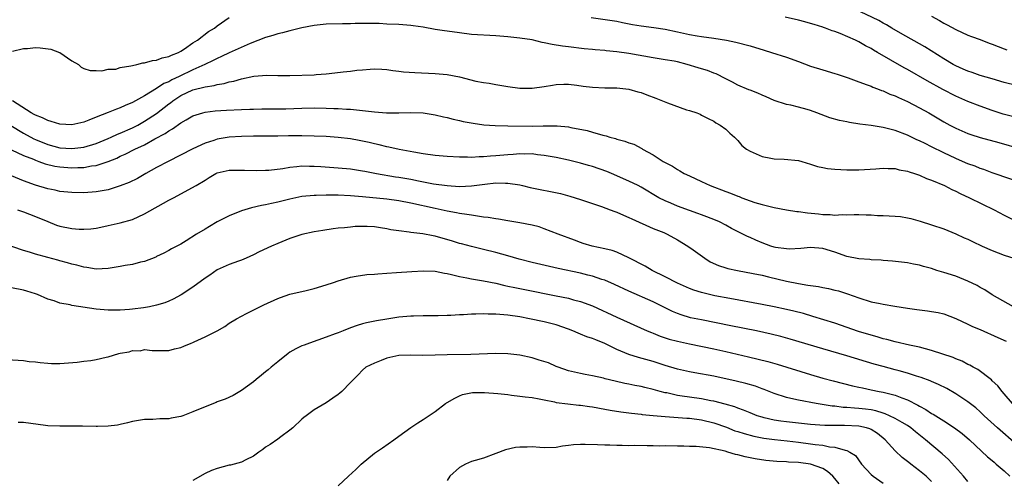
# Model space of a CAD drawing. Units: inches. Extents: x 2658000 to 2661000, y 1557000 to 1560000.
# Drawn here: x 2658232 to 2658395, y 1558692 to 1558768 of the extents above; entities that cross this region are included whole.
import ezdxf

# ---------------------------------------------------------------- set-up
doc = ezdxf.new("R2010")
doc.units = ezdxf.units.IN
doc.header["$MEASUREMENT"] = 0
doc.layers.add('LD26581557_2ft', color=33, linetype='Continuous')

msp = doc.modelspace()

# ---------------------------------------------------------------- linework, layer by layer
at = {"layer": 'LD26581557_2ft'}
for points, elevation in [([(2658231.17, 1558763.17), (2658233, 1558763.62), (2658233.65, 1558763.65), (2658235, 1558763.8), (2658235.76, 1558763.76), (2658237.51, 1558763.51), (2658238.94, 1558763), (2658239, 1558762.96), (2658241, 1558761.6), (2658242.1, 1558761), (2658242.56, 1558760.56), (2658243, 1558760.31), (2658244.03, 1558760.03), (2658245, 1558760.02), (2658245.96, 1558759.96), (2658247, 1558760.21), (2658248.25, 1558760.25), (2658249, 1558760.5), (2658250.76, 1558760.76), (2658251, 1558760.85), (2658251.72, 1558761), (2658252.72, 1558761.28), (2658253, 1558761.27), (2658254.32, 1558761.68), (2658255, 1558761.71), (2658255.9, 1558762.1), (2658257, 1558762.3), (2658257.44, 1558762.56), (2658258.59, 1558763), (2658259, 1558763.22), (2658259.59, 1558763.59), (2658261, 1558764.55), (2658261.73, 1558765), (2658263.58, 1558766.42), (2658264.54, 1558767), (2658265, 1558767.37), (2658267, 1558768.75)], 8024), ([(2658326.74, 1558768.74), (2658331, 1558768.13), (2658331.93, 1558767.93), (2658333.61, 1558767.61), (2658335, 1558767.39), (2658337.12, 1558767.12), (2658339, 1558766.84), (2658341, 1558766.41), (2658343, 1558765.96), (2658344.27, 1558765.73), (2658345, 1558765.61), (2658347, 1558765.33), (2658349.1, 1558765), (2658350.67, 1558764.67), (2658353, 1558764.06), (2658355.36, 1558763.36), (2658356.54, 1558763), (2658359, 1558762.18), (2658361, 1558761.47), (2658363, 1558760.74), (2658365, 1558760.1), (2658367, 1558759.52), (2658367.38, 1558759.38), (2658369.23, 1558758.77), (2658371, 1558758.12), (2658372.34, 1558757.66), (2658373, 1558757.4), (2658373.27, 1558757.27), (2658374.03, 1558757), (2658374.72, 1558756.72), (2658375, 1558756.64), (2658376.12, 1558756.12), (2658377, 1558755.82), (2658377.54, 1558755.54), (2658379, 1558754.9), (2658381, 1558753.85), (2658382.54, 1558753), (2658385, 1558751.55), (2658385.99, 1558751), (2658387, 1558750.46), (2658389, 1558749.6), (2658389.45, 1558749.45), (2658391, 1558748.96), (2658394.11, 1558748.11), (2658397.91, 1558747)], 8024), ([(2658397, 1558752.22), (2658394.8, 1558752.8), (2658393, 1558753.41), (2658391, 1558754.12), (2658389, 1558754.88), (2658387, 1558755.76), (2658384.86, 1558756.86), (2658382.28, 1558758.28), (2658379, 1558760.15), (2658378.44, 1558760.44), (2658374.03, 1558763), (2658373.37, 1558763.37), (2658373, 1558763.61), (2658372.07, 1558764.07), (2658371, 1558764.73), (2658370.44, 1558765), (2658367.88, 1558766.12), (2658367, 1558766.45), (2658366.58, 1558766.58), (2658365.49, 1558767), (2658365.12, 1558767.12), (2658365, 1558767.17), (2658363.58, 1558767.58), (2658363, 1558767.78), (2658362.03, 1558768.03), (2658361, 1558768.33), (2658358.82, 1558768.82)], 8022), ([(2658397, 1558757.52), (2658395, 1558758.02), (2658393, 1558758.61), (2658391, 1558759.18), (2658389.67, 1558759.67), (2658389, 1558759.87), (2658388.23, 1558760.23), (2658387, 1558760.76), (2658386.57, 1558761), (2658385, 1558761.93), (2658381.9, 1558763.9), (2658377.83, 1558766.17), (2658376.41, 1558767), (2658375.54, 1558767.54), (2658375, 1558767.81), (2658374.25, 1558768.25), (2658370.19, 1558770.19)], 8020), ([(2658383, 1558768.95), (2658384.27, 1558768.27), (2658385, 1558767.84), (2658385.55, 1558767.55), (2658387, 1558766.75), (2658389, 1558765.85), (2658389.6, 1558765.6), (2658391, 1558765.11), (2658392.52, 1558764.52), (2658393, 1558764.37), (2658393.97, 1558763.97), (2658395, 1558763.6), (2658395.42, 1558763.42)], 8018), ([(2658399, 1558741.04), (2658393, 1558743.12), (2658391.63, 1558743.63), (2658391, 1558743.83), (2658390.18, 1558744.18), (2658389, 1558744.59), (2658388.09, 1558745), (2658387, 1558745.45), (2658385, 1558746.41), (2658383, 1558747.42), (2658381.92, 1558747.92), (2658381, 1558748.41), (2658380.58, 1558748.58), (2658379, 1558749.33), (2658377, 1558750.08), (2658375, 1558750.59), (2658374.64, 1558750.64), (2658373, 1558750.9), (2658371.14, 1558751.14), (2658369.42, 1558751.42), (2658369, 1558751.52), (2658367.77, 1558751.77), (2658366.21, 1558752.21), (2658364.73, 1558752.73), (2658364.06, 1558753), (2658363, 1558753.38), (2658362.45, 1558753.55), (2658361, 1558753.96), (2658359.73, 1558754.27), (2658359, 1558754.4), (2658357, 1558755.06), (2658355.67, 1558755.67), (2658355, 1558755.92), (2658354.28, 1558756.28), (2658353, 1558756.74), (2658352.83, 1558756.83), (2658351, 1558757.6), (2658350.1, 1558758.1), (2658349, 1558758.6), (2658347.43, 1558759.43), (2658347, 1558759.58), (2658345.98, 1558759.98), (2658345, 1558760.29), (2658344.43, 1558760.43), (2658342.63, 1558761), (2658341, 1558761.42), (2658340.47, 1558761.53), (2658339, 1558761.79), (2658337, 1558762.09), (2658333, 1558762.79), (2658331, 1558763.07), (2658329.25, 1558763.25), (2658329, 1558763.28), (2658327.42, 1558763.42), (2658327, 1558763.47), (2658325.6, 1558763.6), (2658323, 1558763.9), (2658322.03, 1558764.03), (2658320.3, 1558764.3), (2658319, 1558764.59), (2658318.65, 1558764.65), (2658317, 1558765.05), (2658315, 1558765.36), (2658313, 1558765.55), (2658311, 1558765.72), (2658307, 1558765.96), (2658305, 1558766.22), (2658303, 1558766.5), (2658302.55, 1558766.55), (2658301, 1558766.79), (2658299, 1558767.16), (2658297.39, 1558767.39), (2658297, 1558767.46), (2658295, 1558767.59), (2658293, 1558767.67), (2658291.74, 1558767.74), (2658289.79, 1558767.79), (2658287.76, 1558767.75), (2658287, 1558767.71), (2658285.71, 1558767.71), (2658283, 1558767.64), (2658281, 1558767.42), (2658279, 1558767.03), (2658277, 1558766.56), (2658275.78, 1558766.23), (2658275, 1558766.07), (2658274.19, 1558765.81), (2658273, 1558765.47), (2658270.45, 1558764.45), (2658267, 1558762.92), (2658265.71, 1558762.29), (2658265, 1558761.99), (2658264.35, 1558761.65), (2658262.95, 1558761), (2658261, 1558760.12), (2658258.7, 1558759), (2658257.53, 1558758.47), (2658257, 1558758.15), (2658256.17, 1558757.83), (2658255, 1558757.05), (2658253, 1558755.84), (2658251, 1558754.72), (2658249.78, 1558754.22), (2658249, 1558753.84), (2658248.36, 1558753.64), (2658247, 1558753.06), (2658245, 1558752.3), (2658243.8, 1558751.8), (2658243, 1558751.49), (2658241, 1558751.03), (2658239, 1558751.15), (2658237.6, 1558751.6), (2658237, 1558751.73), (2658236.16, 1558752.16), (2658235, 1558752.61), (2658234.76, 1558752.76), (2658234.29, 1558753), (2658231.19, 1558755)], 8026), ([(2658230.93, 1558750.93), (2658233, 1558749.67), (2658234.73, 1558748.73), (2658235, 1558748.6), (2658237, 1558747.78), (2658239, 1558747.25), (2658241, 1558747.1), (2658243, 1558747.36), (2658245, 1558747.96), (2658247, 1558748.78), (2658247.5, 1558749), (2658248.51, 1558749.48), (2658249, 1558749.67), (2658251, 1558750.54), (2658251.89, 1558751), (2658253, 1558751.61), (2658255, 1558752.9), (2658257, 1558754.48), (2658257.31, 1558754.69), (2658257.67, 1558755), (2658259, 1558755.87), (2658261, 1558756.79), (2658263, 1558757.3), (2658264.49, 1558757.51), (2658265, 1558757.67), (2658266.17, 1558757.83), (2658267, 1558758.12), (2658267.76, 1558758.24), (2658269, 1558758.65), (2658271.07, 1558759.07), (2658273.22, 1558759.22), (2658275, 1558759.18), (2658277, 1558759.18), (2658281, 1558759.28), (2658281.33, 1558759.33), (2658283, 1558759.44), (2658283.52, 1558759.52), (2658285.78, 1558759.78), (2658287, 1558759.9), (2658288.04, 1558760.04), (2658289, 1558760.11), (2658290.25, 1558760.25), (2658291, 1558760.29), (2658292.21, 1558760.21), (2658293, 1558760.19), (2658294, 1558760), (2658295, 1558759.9), (2658295.79, 1558759.79), (2658297.66, 1558759.66), (2658301, 1558759.52), (2658303, 1558759.33), (2658305, 1558758.94), (2658307.74, 1558758.26), (2658309, 1558758.02), (2658309.91, 1558757.91), (2658311, 1558757.7), (2658313, 1558757.36), (2658315, 1558757.07), (2658317, 1558757.06), (2658319, 1558757.35), (2658320.4, 1558757.6), (2658321, 1558757.68), (2658322.26, 1558757.74), (2658323, 1558757.75), (2658324.4, 1558757.6), (2658325.44, 1558757.44), (2658327, 1558757.26), (2658329, 1558757.15), (2658331, 1558757.13), (2658333, 1558756.93), (2658334.48, 1558756.48), (2658335, 1558756.35), (2658335.96, 1558755.96), (2658337.42, 1558755.42), (2658339.36, 1558754.64), (2658342.5, 1558753.5), (2658343, 1558753.37), (2658344.2, 1558753), (2658344.78, 1558752.78), (2658345, 1558752.64), (2658346.1, 1558752.1), (2658347, 1558751.63), (2658347.36, 1558751.36), (2658348.08, 1558751), (2658349, 1558750.3), (2658349.64, 1558749.64), (2658350.46, 1558749), (2658351, 1558748.47), (2658351.64, 1558747.64), (2658352.44, 1558747), (2658353, 1558746.66), (2658353.53, 1558746.47), (2658355, 1558745.78), (2658356.46, 1558745.54), (2658357, 1558745.4), (2658358.66, 1558745.34), (2658361, 1558745.14), (2658361.55, 1558745), (2658363, 1558744.56), (2658364.17, 1558744.17), (2658365, 1558743.97), (2658365.82, 1558743.82), (2658367, 1558743.72), (2658369, 1558743.62), (2658369.62, 1558743.62), (2658371, 1558743.6), (2658373.79, 1558743.79), (2658375, 1558743.9), (2658375.82, 1558743.82), (2658377, 1558743.8), (2658377.61, 1558743.61), (2658379, 1558743.38), (2658379.26, 1558743.26), (2658380.15, 1558743), (2658381, 1558742.71), (2658382.16, 1558742.16), (2658383, 1558741.9), (2658385.12, 1558741), (2658386.33, 1558740.33), (2658387, 1558740.05), (2658387.69, 1558739.69), (2658389.23, 1558739), (2658393.35, 1558737), (2658395, 1558736.12), (2658397.09, 1558735.09)], 8028), ([(2658231, 1558746.92), (2658233, 1558745.99), (2658234.66, 1558745.34), (2658235, 1558745.19), (2658235.55, 1558745), (2658236.6, 1558744.6), (2658238.2, 1558744.2), (2658239, 1558744.07), (2658241, 1558743.91), (2658241.97, 1558743.97), (2658243, 1558743.99), (2658244.24, 1558744.24), (2658245, 1558744.32), (2658247, 1558744.99), (2658248.45, 1558745.55), (2658249, 1558745.83), (2658249.81, 1558746.19), (2658251.39, 1558747), (2658253, 1558747.75), (2658254.72, 1558748.72), (2658256.4, 1558749.6), (2658257, 1558750.05), (2658257.63, 1558750.37), (2658259, 1558751.36), (2658259.86, 1558751.86), (2658261, 1558752.49), (2658262.6, 1558753), (2658263, 1558753.1), (2658264.67, 1558753.33), (2658266.53, 1558753.47), (2658269, 1558753.57), (2658270.39, 1558753.61), (2658271, 1558753.64), (2658272.35, 1558753.65), (2658273, 1558753.67), (2658274.34, 1558753.66), (2658276.32, 1558753.68), (2658279, 1558753.8), (2658281, 1558753.84), (2658283, 1558753.79), (2658284.27, 1558753.73), (2658285, 1558753.71), (2658286.38, 1558753.62), (2658287, 1558753.59), (2658289, 1558753.4), (2658291, 1558753.16), (2658292.98, 1558753.02), (2658294.98, 1558753.02), (2658297, 1558753.07), (2658299, 1558752.99), (2658301, 1558752.69), (2658302.36, 1558752.36), (2658303, 1558752.23), (2658303.96, 1558751.96), (2658305, 1558751.75), (2658305.6, 1558751.6), (2658307.29, 1558751.29), (2658309.05, 1558751.05), (2658310.9, 1558750.9), (2658313, 1558750.85), (2658317, 1558750.83), (2658318.86, 1558750.86), (2658319.15, 1558750.85), (2658321, 1558750.86), (2658321.16, 1558750.84), (2658323, 1558750.69), (2658323.41, 1558750.59), (2658326.12, 1558750.12), (2658327, 1558749.84), (2658328.67, 1558749.33), (2658329.22, 1558749.22), (2658329.86, 1558749), (2658330.77, 1558748.77), (2658331, 1558748.68), (2658332.33, 1558748.33), (2658333, 1558748.06), (2658333.81, 1558747.81), (2658335.11, 1558747.11), (2658335.26, 1558747), (2658337, 1558746.06), (2658338.63, 1558745), (2658338.88, 1558744.88), (2658339, 1558744.79), (2658340.18, 1558744.18), (2658341, 1558743.64), (2658341.42, 1558743.42), (2658342.15, 1558743), (2658343, 1558742.59), (2658345, 1558741.67), (2658346.42, 1558741), (2658349, 1558740.01), (2658349.76, 1558739.76), (2658351, 1558739.25), (2658351.19, 1558739.19), (2658351.66, 1558739), (2658353, 1558738.5), (2658353.77, 1558738.23), (2658355, 1558737.85), (2658357, 1558737.36), (2658359.03, 1558737), (2658360.72, 1558736.72), (2658361, 1558736.7), (2658362.48, 1558736.48), (2658364.32, 1558736.32), (2658365, 1558736.24), (2658366.22, 1558736.22), (2658367, 1558736.13), (2658368.2, 1558736.2), (2658369, 1558736.16), (2658370.22, 1558736.22), (2658371, 1558736.21), (2658372.17, 1558736.17), (2658373, 1558736.16), (2658374.08, 1558736.08), (2658375, 1558736.07), (2658377, 1558735.97), (2658377.87, 1558735.87), (2658379, 1558735.69), (2658379.56, 1558735.56), (2658381.11, 1558735.11), (2658383, 1558734.52), (2658385, 1558733.86), (2658387, 1558733.05), (2658388.39, 1558732.39), (2658389, 1558732.14), (2658389.76, 1558731.76), (2658391.35, 1558731), (2658393, 1558730.25), (2658395, 1558729.49), (2658396.55, 1558729)], 8030), ([(2658396.54, 1558721), (2658393, 1558722.95), (2658391.77, 1558723.77), (2658391, 1558724.17), (2658390.5, 1558724.5), (2658389, 1558725.22), (2658387, 1558726.02), (2658385, 1558726.65), (2658383.83, 1558727), (2658383, 1558727.28), (2658381.64, 1558727.64), (2658381, 1558727.83), (2658380.01, 1558728.01), (2658379, 1558728.22), (2658376.51, 1558728.51), (2658375, 1558728.62), (2658374.67, 1558728.67), (2658373, 1558728.74), (2658372.78, 1558728.78), (2658371, 1558728.92), (2658369, 1558729.31), (2658367, 1558729.98), (2658365, 1558730.58), (2658363, 1558730.75), (2658361.4, 1558730.6), (2658359.49, 1558730.51), (2658359, 1558730.53), (2658357.21, 1558730.79), (2658357, 1558730.83), (2658356.45, 1558731), (2658355, 1558731.52), (2658353.96, 1558731.96), (2658353, 1558732.42), (2658352.58, 1558732.58), (2658351.82, 1558733), (2658349.92, 1558733.92), (2658349, 1558734.44), (2658347.96, 1558735), (2658347.29, 1558735.29), (2658345.85, 1558735.85), (2658345, 1558736.15), (2658344.39, 1558736.39), (2658343, 1558736.86), (2658341, 1558737.59), (2658339.92, 1558738.08), (2658339, 1558738.46), (2658337.96, 1558739), (2658335, 1558740.75), (2658334.52, 1558741), (2658333, 1558741.75), (2658330.15, 1558743), (2658329.34, 1558743.34), (2658327, 1558744.13), (2658326.31, 1558744.31), (2658325, 1558744.71), (2658323, 1558745.19), (2658321, 1558745.62), (2658319, 1558745.99), (2658317.9, 1558746.1), (2658317, 1558746.22), (2658315.79, 1558746.21), (2658315, 1558746.24), (2658313.87, 1558746.13), (2658313, 1558746.08), (2658311, 1558745.89), (2658310.14, 1558745.86), (2658309, 1558745.73), (2658308.27, 1558745.73), (2658307, 1558745.64), (2658306.33, 1558745.67), (2658305, 1558745.68), (2658303, 1558745.81), (2658301, 1558745.99), (2658299, 1558746.26), (2658297.5, 1558746.5), (2658295.07, 1558746.93), (2658293.34, 1558747.34), (2658293, 1558747.39), (2658291.74, 1558747.74), (2658291, 1558747.88), (2658290.12, 1558748.12), (2658288.45, 1558748.45), (2658287, 1558748.7), (2658285, 1558748.94), (2658283, 1558749.08), (2658281, 1558749.18), (2658279, 1558749.24), (2658276.78, 1558749.22), (2658275, 1558749.18), (2658271, 1558749.15), (2658269, 1558749.11), (2658267, 1558749), (2658265, 1558748.66), (2658264.47, 1558748.47), (2658263, 1558747.99), (2658261, 1558747.06), (2658256.89, 1558745), (2658255, 1558743.99), (2658253.21, 1558743), (2658251.82, 1558742.18), (2658250.48, 1558741.52), (2658249, 1558740.93), (2658247, 1558740.32), (2658245, 1558739.96), (2658243, 1558739.81), (2658241, 1558739.83), (2658239, 1558740.04), (2658238.22, 1558740.22), (2658237, 1558740.46), (2658235, 1558741.04), (2658233, 1558741.76), (2658231, 1558742.59)], 8032), ([(2658232.03, 1558737), (2658233, 1558736.65), (2658235, 1558735.9), (2658237, 1558735.05), (2658238.48, 1558734.48), (2658239, 1558734.31), (2658241, 1558733.92), (2658242.18, 1558733.82), (2658243, 1558733.82), (2658244.12, 1558733.88), (2658245, 1558733.99), (2658246.25, 1558734.25), (2658247, 1558734.38), (2658247.51, 1558734.49), (2658249, 1558734.84), (2658251, 1558735.42), (2658253, 1558736.32), (2658257, 1558738.61), (2658257.79, 1558739), (2658261.52, 1558741), (2658263, 1558741.91), (2658263.69, 1558742.31), (2658264.75, 1558743), (2658265, 1558743.12), (2658267, 1558743.57), (2658267.54, 1558743.54), (2658269, 1558743.57), (2658269.52, 1558743.52), (2658271.47, 1558743.47), (2658273, 1558743.52), (2658273.55, 1558743.55), (2658275.84, 1558743.84), (2658277, 1558744.06), (2658278.16, 1558744.16), (2658279, 1558744.27), (2658280.22, 1558744.22), (2658281, 1558744.22), (2658282.13, 1558744.13), (2658285, 1558743.94), (2658287, 1558743.76), (2658287.65, 1558743.65), (2658289, 1558743.46), (2658289.37, 1558743.37), (2658291.31, 1558743), (2658294.46, 1558742.46), (2658295, 1558742.39), (2658297, 1558742.03), (2658298.24, 1558741.76), (2658300.7, 1558741.3), (2658303, 1558741), (2658305, 1558740.87), (2658307, 1558740.93), (2658309.23, 1558741.23), (2658311, 1558741.43), (2658312.6, 1558741.4), (2658313, 1558741.42), (2658315, 1558741.1), (2658315.45, 1558741), (2658316.68, 1558740.68), (2658318.35, 1558740.35), (2658320.03, 1558740.03), (2658321.68, 1558739.68), (2658323.25, 1558739.25), (2658325, 1558738.72), (2658328.46, 1558737.54), (2658329.91, 1558737), (2658330.69, 1558736.69), (2658331, 1558736.59), (2658332.09, 1558736.09), (2658333, 1558735.74), (2658333.49, 1558735.49), (2658337, 1558733.92), (2658338.77, 1558733.23), (2658339.33, 1558733), (2658341, 1558732.05), (2658342.73, 1558731), (2658343.63, 1558730.37), (2658345.52, 1558729), (2658346.42, 1558728.42), (2658347.79, 1558727.79), (2658349, 1558727.39), (2658349.31, 1558727.31), (2658350.95, 1558726.95), (2658353.51, 1558726.49), (2658355, 1558726.18), (2658356.06, 1558725.94), (2658359, 1558725.21), (2658361, 1558724.8), (2658362.57, 1558724.57), (2658363, 1558724.48), (2658364.31, 1558724.31), (2658365, 1558724.16), (2658365.99, 1558723.99), (2658367, 1558723.73), (2658367.6, 1558723.6), (2658369.11, 1558723.11), (2658371, 1558722.44), (2658373, 1558721.82), (2658374.5, 1558721.5), (2658375, 1558721.4), (2658376.93, 1558721.07), (2658379, 1558720.75), (2658380.55, 1558720.55), (2658381, 1558720.47), (2658382.34, 1558720.34), (2658383, 1558720.21), (2658384.05, 1558720.05), (2658385, 1558719.8), (2658387, 1558719.02), (2658389, 1558718.12), (2658389.74, 1558717.74), (2658391, 1558717.22), (2658393.92, 1558715.92), (2658395.29, 1558715.29)], 8034), ([(2658396.36, 1558705), (2658395, 1558706.6), (2658394.62, 1558707), (2658393.94, 1558707.94), (2658393, 1558708.78), (2658392.9, 1558708.9), (2658390.62, 1558710.62), (2658389.85, 1558711), (2658389.32, 1558711.32), (2658389, 1558711.46), (2658388.02, 1558712.01), (2658387, 1558712.38), (2658386.58, 1558712.58), (2658383, 1558713.77), (2658381.96, 1558714.04), (2658381, 1558714.31), (2658379.34, 1558714.66), (2658377, 1558715.19), (2658375.58, 1558715.59), (2658375, 1558715.71), (2658374.02, 1558716.02), (2658373, 1558716.28), (2658370.92, 1558716.92), (2658367, 1558718.26), (2658363.4, 1558719.4), (2658361.85, 1558719.85), (2658360.26, 1558720.26), (2658359, 1558720.55), (2658357, 1558720.98), (2658355, 1558721.37), (2658349.67, 1558722.33), (2658347.19, 1558722.81), (2658346.3, 1558723), (2658345, 1558723.32), (2658343.73, 1558723.74), (2658343, 1558723.99), (2658341, 1558724.87), (2658339, 1558725.91), (2658336.82, 1558727), (2658335.67, 1558727.67), (2658333, 1558729.07), (2658331, 1558729.98), (2658330.25, 1558730.25), (2658329, 1558730.55), (2658326.91, 1558731), (2658325.46, 1558731.46), (2658325, 1558731.62), (2658324, 1558732), (2658321.31, 1558733), (2658319, 1558733.88), (2658318.16, 1558734.16), (2658317, 1558734.48), (2658315, 1558734.87), (2658313, 1558735.17), (2658311.44, 1558735.44), (2658311, 1558735.5), (2658309.73, 1558735.73), (2658309, 1558735.8), (2658307.97, 1558735.97), (2658307, 1558736.09), (2658306.23, 1558736.23), (2658305, 1558736.41), (2658304.52, 1558736.52), (2658303, 1558736.79), (2658302.01, 1558737), (2658301, 1558737.19), (2658297, 1558738.12), (2658295, 1558738.5), (2658293, 1558738.74), (2658289, 1558739.14), (2658287, 1558739.32), (2658285, 1558739.43), (2658283.42, 1558739.42), (2658283, 1558739.44), (2658281.37, 1558739.37), (2658281, 1558739.37), (2658279, 1558739.19), (2658277, 1558738.77), (2658275, 1558738.25), (2658273.95, 1558738.05), (2658273, 1558737.82), (2658272.29, 1558737.71), (2658270.67, 1558737.33), (2658269, 1558736.82), (2658267, 1558735.99), (2658265.01, 1558735), (2658263.74, 1558734.26), (2658263, 1558733.8), (2658261.58, 1558733), (2658259.9, 1558731.9), (2658259, 1558731.35), (2658257.46, 1558730.54), (2658257, 1558730.26), (2658256.19, 1558729.81), (2658255, 1558729.26), (2658254.84, 1558729.16), (2658253, 1558728.46), (2658252.33, 1558728.33), (2658251, 1558727.95), (2658249.78, 1558727.78), (2658249, 1558727.62), (2658247, 1558727.31), (2658245, 1558727.21), (2658243.46, 1558727.46), (2658243, 1558727.51), (2658241.83, 1558727.83), (2658241, 1558728.03), (2658240.25, 1558728.25), (2658239, 1558728.58), (2658238.68, 1558728.68), (2658237, 1558729.11), (2658235, 1558729.67), (2658234.01, 1558729.99), (2658233, 1558730.29), (2658229.48, 1558731.48)], 8036), ([(2658397, 1558698.26), (2658393.9, 1558701), (2658391.68, 1558703), (2658391, 1558703.64), (2658390.27, 1558704.27), (2658389, 1558705.29), (2658387, 1558706.63), (2658385.48, 1558707.48), (2658384.14, 1558708.14), (2658383, 1558708.62), (2658382.74, 1558708.74), (2658381.28, 1558709.28), (2658380.49, 1558709.51), (2658379, 1558710.01), (2658377.62, 1558710.38), (2658377, 1558710.57), (2658375, 1558711.1), (2658373.52, 1558711.52), (2658369, 1558712.88), (2658365, 1558714.03), (2658359.65, 1558715.65), (2658358.08, 1558716.08), (2658356.48, 1558716.48), (2658354.09, 1558717), (2658349.86, 1558717.86), (2658345, 1558718.81), (2658343.18, 1558719.18), (2658341.63, 1558719.63), (2658341, 1558719.87), (2658340.21, 1558720.21), (2658338.63, 1558721), (2658337, 1558721.79), (2658333, 1558723.57), (2658330.64, 1558724.64), (2658329, 1558725.35), (2658328.5, 1558725.5), (2658327, 1558726.02), (2658326.23, 1558726.23), (2658325, 1558726.53), (2658321.33, 1558727.33), (2658317, 1558728.31), (2658314.87, 1558728.87), (2658313, 1558729.42), (2658311, 1558729.97), (2658309, 1558730.46), (2658307, 1558730.93), (2658305.37, 1558731.37), (2658305, 1558731.46), (2658303.84, 1558731.84), (2658301, 1558732.65), (2658300.69, 1558732.69), (2658298.95, 1558733.05), (2658297, 1558733.26), (2658296.69, 1558733.31), (2658295, 1558733.5), (2658293.7, 1558733.7), (2658293, 1558733.85), (2658291.97, 1558734.03), (2658291, 1558734.17), (2658289.76, 1558734.24), (2658289, 1558734.25), (2658287.78, 1558734.22), (2658287, 1558734.14), (2658286.01, 1558734.01), (2658285, 1558733.94), (2658284.15, 1558733.85), (2658282.42, 1558733.58), (2658281, 1558733.34), (2658279, 1558732.92), (2658277, 1558732.27), (2658275, 1558731.45), (2658273.97, 1558731), (2658271.95, 1558730.05), (2658271, 1558729.57), (2658269.77, 1558729), (2658269, 1558728.67), (2658268.52, 1558728.52), (2658267, 1558727.94), (2658265, 1558727.09), (2658263.77, 1558726.23), (2658263, 1558725.72), (2658261, 1558724.2), (2658259.05, 1558722.95), (2658257.75, 1558722.25), (2658257, 1558721.92), (2658256.34, 1558721.66), (2658255, 1558721.24), (2658253.84, 1558721), (2658252.82, 1558720.82), (2658251, 1558720.61), (2658250.53, 1558720.53), (2658249, 1558720.43), (2658248.4, 1558720.4), (2658247, 1558720.41), (2658245, 1558720.6), (2658241, 1558721.21), (2658240.71, 1558721.29), (2658239, 1558721.59), (2658238.05, 1558721.95), (2658237, 1558722.23), (2658235.3, 1558723), (2658235, 1558723.12), (2658233.55, 1558723.55), (2658233, 1558723.75), (2658231, 1558724.13)], 8038), ([(2658230.29, 1558712.29), (2658233, 1558712.12), (2658233.97, 1558711.97), (2658235, 1558711.87), (2658235.76, 1558711.76), (2658237, 1558711.65), (2658237.63, 1558711.63), (2658239, 1558711.63), (2658241.85, 1558711.85), (2658243, 1558712.01), (2658244.11, 1558712.11), (2658245, 1558712.26), (2658246.64, 1558712.64), (2658247, 1558712.72), (2658247.86, 1558713), (2658248.76, 1558713.24), (2658249, 1558713.3), (2658250.45, 1558713.55), (2658251, 1558713.75), (2658252.27, 1558713.73), (2658253, 1558713.94), (2658254.26, 1558713.74), (2658256.24, 1558713.76), (2658257, 1558713.75), (2658257.95, 1558714.05), (2658259, 1558714.28), (2658259.5, 1558714.5), (2658260.71, 1558715), (2658261, 1558715.1), (2658261.2, 1558715.2), (2658263, 1558716), (2658264.97, 1558717.03), (2658266.26, 1558717.74), (2658267, 1558718.27), (2658268.18, 1558719), (2658269.85, 1558719.85), (2658272.06, 1558721), (2658272.72, 1558721.28), (2658275, 1558722.35), (2658275.46, 1558722.54), (2658277, 1558723.06), (2658279.68, 1558723.68), (2658281, 1558724.02), (2658283, 1558724.62), (2658284.2, 1558725), (2658285, 1558725.28), (2658287, 1558725.86), (2658287.95, 1558726.05), (2658289.7, 1558726.3), (2658291, 1558726.38), (2658291.55, 1558726.45), (2658293, 1558726.52), (2658294.63, 1558726.63), (2658297.17, 1558726.83), (2658299.07, 1558726.93), (2658301, 1558726.85), (2658302.54, 1558726.54), (2658303, 1558726.47), (2658303.67, 1558726.33), (2658305, 1558725.98), (2658306.23, 1558725.77), (2658307, 1558725.6), (2658308.67, 1558725.33), (2658309, 1558725.26), (2658311, 1558724.86), (2658312.49, 1558724.49), (2658313, 1558724.41), (2658314.14, 1558724.14), (2658315, 1558723.99), (2658315.81, 1558723.81), (2658321, 1558722.81), (2658323, 1558722.4), (2658323.85, 1558722.15), (2658325, 1558721.87), (2658327, 1558721.13), (2658331, 1558719.26), (2658336.02, 1558717), (2658336.71, 1558716.71), (2658337, 1558716.61), (2658338.15, 1558716.15), (2658339.66, 1558715.66), (2658341, 1558715.29), (2658343, 1558714.84), (2658347, 1558714.03), (2658349, 1558713.59), (2658352.73, 1558712.72), (2658354.34, 1558712.34), (2658355.93, 1558711.93), (2658357.49, 1558711.49), (2658363, 1558709.79), (2658365, 1558709.22), (2658366.74, 1558708.74), (2658369.93, 1558707.93), (2658371, 1558707.71), (2658371.57, 1558707.57), (2658373, 1558707.29), (2658374.34, 1558707), (2658375, 1558706.88), (2658377, 1558706.37), (2658378.06, 1558705.94), (2658379, 1558705.61), (2658380.73, 1558704.73), (2658381, 1558704.56), (2658382.04, 1558704.04), (2658383, 1558703.38), (2658383.25, 1558703.25), (2658385, 1558702.16), (2658386.77, 1558701), (2658388.03, 1558700.03), (2658389.23, 1558699), (2658392.22, 1558696.22), (2658393, 1558695.58), (2658393.3, 1558695.3), (2658393.68, 1558695), (2658395, 1558693.87), (2658395.89, 1558693)], 8040), ([(2658389, 1558692.15), (2658388.26, 1558693), (2658385.76, 1558695.76), (2658384.72, 1558696.72), (2658382.01, 1558699), (2658380.34, 1558700.34), (2658379.56, 1558701), (2658379, 1558701.39), (2658378.11, 1558701.89), (2658377, 1558702.54), (2658376.04, 1558703), (2658375.31, 1558703.31), (2658375, 1558703.4), (2658373.79, 1558703.79), (2658373, 1558703.94), (2658372.08, 1558704.08), (2658371, 1558704.2), (2658370.23, 1558704.23), (2658369, 1558704.34), (2658368.37, 1558704.37), (2658367, 1558704.55), (2658366.59, 1558704.59), (2658363.94, 1558705), (2658361, 1558705.55), (2658360.26, 1558705.74), (2658359, 1558706.01), (2658357, 1558706.66), (2658355.34, 1558707.34), (2658355, 1558707.45), (2658353.88, 1558707.88), (2658352.33, 1558708.33), (2658350.72, 1558708.72), (2658347, 1558709.54), (2658343.9, 1558710.1), (2658343, 1558710.24), (2658341, 1558710.69), (2658339, 1558711.29), (2658337, 1558711.92), (2658334.6, 1558712.6), (2658333, 1558713.11), (2658331, 1558713.94), (2658329, 1558714.92), (2658327.51, 1558715.51), (2658327, 1558715.74), (2658326.04, 1558716.04), (2658325, 1558716.48), (2658324.61, 1558716.61), (2658323.75, 1558717), (2658323, 1558717.29), (2658321, 1558717.99), (2658319, 1558718.49), (2658316.59, 1558719), (2658315, 1558719.3), (2658313, 1558719.6), (2658311.68, 1558719.68), (2658311, 1558719.75), (2658309.75, 1558719.75), (2658309, 1558719.8), (2658307.74, 1558719.74), (2658307, 1558719.76), (2658305.66, 1558719.66), (2658305, 1558719.65), (2658303.56, 1558719.56), (2658303, 1558719.56), (2658301.5, 1558719.5), (2658301, 1558719.51), (2658299.47, 1558719.47), (2658299, 1558719.47), (2658297.41, 1558719.41), (2658297, 1558719.41), (2658295, 1558719.26), (2658293, 1558718.96), (2658291.32, 1558718.68), (2658289.65, 1558718.35), (2658289, 1558718.18), (2658288.09, 1558717.91), (2658287, 1558717.51), (2658285.78, 1558717), (2658285, 1558716.7), (2658284.49, 1558716.49), (2658283, 1558715.94), (2658280.26, 1558715), (2658279.34, 1558714.66), (2658279, 1558714.52), (2658277.97, 1558714.03), (2658277, 1558713.47), (2658276.72, 1558713.28), (2658275, 1558711.91), (2658273.93, 1558711), (2658273.42, 1558710.58), (2658273, 1558710.23), (2658272.29, 1558709.71), (2658271.43, 1558709), (2658271, 1558708.61), (2658269, 1558707.13), (2658267.66, 1558706.34), (2658266.29, 1558705.71), (2658265, 1558705.28), (2658264.81, 1558705.19), (2658263, 1558704.48), (2658261, 1558703.62), (2658259.34, 1558703), (2658259, 1558702.88), (2658257.41, 1558702.59), (2658257, 1558702.5), (2658255.53, 1558702.47), (2658254.38, 1558702.38), (2658253, 1558702.37), (2658251, 1558702.03), (2658250.2, 1558701.8), (2658249, 1558701.56), (2658248.55, 1558701.45), (2658247, 1558701.26), (2658245.21, 1558701.21), (2658245, 1558701.19), (2658242.75, 1558701.25), (2658240.74, 1558701.26), (2658239, 1558701.25), (2658237, 1558701.33), (2658236.63, 1558701.37), (2658233, 1558701.86), (2658232.11, 1558701.89)], 8042), ([(2658383, 1558692.14), (2658382.56, 1558692.56), (2658382.07, 1558693), (2658381, 1558693.9), (2658379.55, 1558695), (2658379.24, 1558695.24), (2658379, 1558695.45), (2658378.11, 1558696.11), (2658377, 1558697.18), (2658375.3, 1558699), (2658374.04, 1558700.04), (2658373, 1558700.72), (2658372.81, 1558700.81), (2658372.22, 1558701), (2658371, 1558701.28), (2658368.63, 1558701.37), (2658367, 1558701.36), (2658365.38, 1558701.38), (2658364.55, 1558701.45), (2658363, 1558701.55), (2658361, 1558701.75), (2658359, 1558701.98), (2658358.1, 1558702.1), (2658357, 1558702.27), (2658355.33, 1558702.67), (2658355, 1558702.73), (2658354.17, 1558703), (2658353, 1558703.47), (2658351.93, 1558703.93), (2658351, 1558704.25), (2658350.47, 1558704.47), (2658348.91, 1558704.91), (2658347, 1558705.38), (2658346.54, 1558705.46), (2658345, 1558705.76), (2658343, 1558706.03), (2658341.77, 1558706.23), (2658341, 1558706.34), (2658339.25, 1558706.75), (2658339, 1558706.79), (2658338.18, 1558707), (2658337, 1558707.33), (2658335.64, 1558707.64), (2658335, 1558707.81), (2658333.99, 1558707.99), (2658333, 1558708.22), (2658332.34, 1558708.34), (2658330.72, 1558708.72), (2658329.1, 1558709.1), (2658328.82, 1558709.18), (2658327, 1558709.58), (2658325.78, 1558709.78), (2658325, 1558709.95), (2658323, 1558710.42), (2658321.33, 1558711), (2658321, 1558711.13), (2658319.7, 1558711.7), (2658318.19, 1558712.19), (2658317, 1558712.53), (2658315, 1558712.97), (2658313, 1558713.22), (2658311, 1558713.24), (2658306.88, 1558713.12), (2658303, 1558713.06), (2658300.98, 1558712.98), (2658298.92, 1558712.92), (2658297, 1558712.97), (2658295, 1558712.93), (2658293, 1558712.48), (2658292.1, 1558712.1), (2658291, 1558711.67), (2658289.54, 1558711), (2658289, 1558710.51), (2658288.26, 1558709.74), (2658287.5, 1558709), (2658287, 1558708.47), (2658285.57, 1558707), (2658285.27, 1558706.73), (2658285, 1558706.52), (2658284.11, 1558705.89), (2658283, 1558705.14), (2658281, 1558703.95), (2658279.7, 1558703), (2658279.3, 1558702.7), (2658279, 1558702.44), (2658277.51, 1558701), (2658277, 1558700.58), (2658275.49, 1558699.49), (2658275, 1558699.12), (2658273.74, 1558698.26), (2658273, 1558697.8), (2658272.56, 1558697.44), (2658271.89, 1558697), (2658271, 1558696.32), (2658269.72, 1558695.72), (2658269, 1558695.31), (2658267.78, 1558695), (2658267.17, 1558694.83), (2658267, 1558694.8), (2658265, 1558694.3), (2658264.06, 1558693.94), (2658263, 1558693.45), (2658261, 1558692.27)], 8044), ([(2658285, 1558691.4), (2658286.68, 1558693), (2658287.89, 1558694.11), (2658288.79, 1558695), (2658291, 1558696.78), (2658292.29, 1558697.71), (2658294.2, 1558699), (2658295, 1558699.63), (2658297, 1558701.07), (2658298.16, 1558701.84), (2658299, 1558702.34), (2658301, 1558703.71), (2658302.7, 1558705), (2658304.16, 1558705.84), (2658305, 1558706.28), (2658305.51, 1558706.49), (2658307.16, 1558706.84), (2658309.16, 1558706.84), (2658311.35, 1558706.65), (2658313, 1558706.47), (2658313.61, 1558706.39), (2658315, 1558706.24), (2658315.88, 1558706.12), (2658317, 1558706), (2658318.2, 1558705.8), (2658319, 1558705.61), (2658320.71, 1558705.29), (2658321, 1558705.2), (2658322.93, 1558704.93), (2658324.72, 1558704.72), (2658325, 1558704.71), (2658326.49, 1558704.49), (2658327, 1558704.44), (2658329, 1558704.09), (2658329.92, 1558703.92), (2658331.65, 1558703.65), (2658333.41, 1558703.41), (2658335, 1558703.24), (2658335.2, 1558703.2), (2658337.03, 1558703.03), (2658339, 1558702.87), (2658342.59, 1558702.59), (2658343, 1558702.58), (2658345, 1558702.31), (2658347, 1558701.81), (2658349.09, 1558701.09), (2658350.52, 1558700.52), (2658351, 1558700.37), (2658352.03, 1558700.03), (2658353.62, 1558699.62), (2658355.3, 1558699.3), (2658357.07, 1558699.07), (2658359.15, 1558698.85), (2658361, 1558698.62), (2658363, 1558698.36), (2658363.76, 1558698.24), (2658365, 1558698.11), (2658366.14, 1558697.86), (2658367, 1558697.8), (2658368.72, 1558697.28), (2658369, 1558697.25), (2658369.51, 1558697), (2658370.41, 1558696.41), (2658371.42, 1558695), (2658373, 1558693.31), (2658373.34, 1558693), (2658375, 1558691.87)], 8046), ([(2658367.75, 1558691.75), (2658367, 1558692.65), (2658366.66, 1558693), (2658365.79, 1558693.79), (2658365, 1558694.27), (2658363.01, 1558695.01), (2658361, 1558695.25), (2658359.34, 1558695.34), (2658359, 1558695.38), (2658357.44, 1558695.44), (2658355.6, 1558695.6), (2658353.85, 1558695.85), (2658352.2, 1558696.2), (2658351, 1558696.53), (2658350.61, 1558696.61), (2658349.35, 1558697), (2658348.87, 1558697.13), (2658346.32, 1558697.68), (2658344.09, 1558697.91), (2658343, 1558697.91), (2658342.05, 1558697.95), (2658341, 1558697.95), (2658339, 1558698), (2658338.01, 1558697.99), (2658337, 1558698.04), (2658335.99, 1558698.01), (2658333.95, 1558698.05), (2658333, 1558698.03), (2658331.9, 1558698.09), (2658331, 1558698.07), (2658329.86, 1558698.14), (2658329, 1558698.13), (2658327.79, 1558698.21), (2658325.75, 1558698.25), (2658325, 1558698.23), (2658323.83, 1558698.17), (2658323, 1558698.05), (2658322.05, 1558697.95), (2658321, 1558697.76), (2658319, 1558697.71), (2658318.27, 1558697.73), (2658317, 1558697.84), (2658316.19, 1558697.81), (2658315, 1558697.82), (2658314.27, 1558697.73), (2658312.62, 1558697.38), (2658311, 1558696.73), (2658309, 1558695.98), (2658307.62, 1558695.62), (2658307, 1558695.41), (2658306, 1558695), (2658305, 1558694.42), (2658303.44, 1558693), (2658303, 1558692.3)], 8048)]:
    msp.add_lwpolyline(points, dxfattribs=dict(at, elevation=elevation))

doc.saveas('drawing.dxf')
